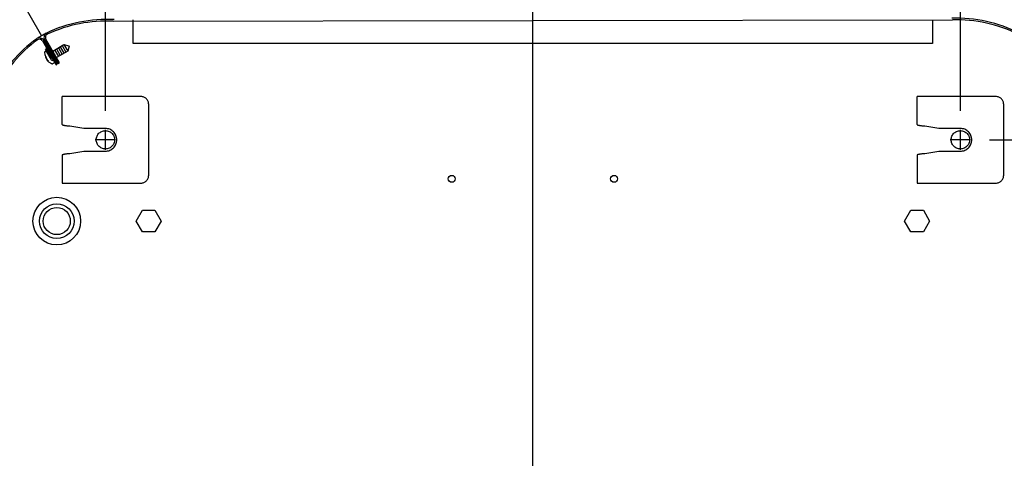
# Model space of a CAD drawing. Units: millimetres. Extents: x -126 to 7010, y -47 to 5170.
# Drawn here: x 5581 to 6036, y 4239 to 4442 of the extents above; entities that cross this region are included whole.
import ezdxf

# ---------------------------------------------------------------- set-up
doc = ezdxf.new("R2010")
doc.units = ezdxf.units.MM
doc.linetypes.add('DOT_CENTER', pattern=[14, 12, -1, 0, -1])
doc.layers.add('1', color=7, linetype='Continuous')
doc.styles.add('CONVERTER_18', font='txt.shx', dxfattribs={"width": 0.9})
doc.dimstyles.new('ME10_DIM_15', dxfattribs={"dimtxt": 43.75, "dimasz": 43.75, "dimexe": 13.125, "dimexo": 8.75, "dimgap": 15.75, "dimtad": 1, "dimdec": 1, "dimlfac": 0.03937, "dimdsep": 46, "dimtxsty": 'CONVERTER_18', "dimsah": 1, "dimcen": 0.09, "dimclrd": 6, "dimclre": 6, "dimclrt": 3, "dimadec": 0, "dimazin": 0, "dimtfac": 1, "dimtdec": 4, "dimtix": 1, "dimtmove": 0, "dimatfit": 3, "dimfxl": 1, "dimtolj": 1, "dimtzin": 0, "dimarcsym": 0})
doc.dimstyles.new('ME10_DIM_16', dxfattribs={"dimtxt": 43.75, "dimasz": 43.75, "dimexe": 13.125, "dimexo": 8.75, "dimgap": 15.75, "dimtad": 1, "dimdec": 1, "dimlfac": 0.03937, "dimdsep": 46, "dimtxsty": 'CONVERTER_18', "dimsah": 1, "dimcen": 0.09, "dimclrd": 6, "dimclre": 6, "dimclrt": 3, "dimadec": 0, "dimazin": 0, "dimtfac": 1, "dimtdec": 4, "dimtix": 1, "dimtmove": 0, "dimatfit": 3, "dimfxl": 1, "dimtolj": 1, "dimtzin": 0, "dimarcsym": 0})
doc.dimstyles.new('ME10_DIM_17', dxfattribs={"dimtxt": 43.75, "dimasz": 43.75, "dimexe": 13.125, "dimexo": 8.75, "dimgap": 15.75, "dimtad": 1, "dimdec": 1, "dimlfac": 0.03937, "dimdsep": 46, "dimtxsty": 'CONVERTER_18', "dimsah": 1, "dimcen": 0.09, "dimclrd": 6, "dimclre": 6, "dimclrt": 3, "dimadec": 0, "dimazin": 0, "dimtfac": 1, "dimtdec": 4, "dimtix": 1, "dimtmove": 0, "dimatfit": 3, "dimfxl": 1, "dimtolj": 1, "dimtzin": 0, "dimarcsym": 0})
doc.dimstyles.new('ME10_DIM_18', dxfattribs={"dimtxt": 43.75, "dimasz": 43.75, "dimexe": 13.125, "dimexo": 8.75, "dimgap": 15.75, "dimtad": 1, "dimdec": 1, "dimlfac": 0.03937, "dimdsep": 46, "dimtxsty": 'CONVERTER_18', "dimsah": 1, "dimcen": 0.09, "dimclrd": 6, "dimclre": 6, "dimclrt": 3, "dimadec": 0, "dimazin": 0, "dimtfac": 1, "dimtdec": 4, "dimtix": 1, "dimtmove": 0, "dimatfit": 3, "dimfxl": 1, "dimtolj": 1, "dimtzin": 0, "dimarcsym": 0})
doc.dimstyles.new('ME10_DIM_20', dxfattribs={"dimtxt": 43.75, "dimasz": 43.75, "dimexe": 13.125, "dimexo": 8.75, "dimgap": 15.75, "dimtad": 1, "dimdec": 1, "dimlfac": 0.03937, "dimdsep": 46, "dimtxsty": 'CONVERTER_18', "dimsah": 1, "dimcen": 0.09, "dimclrd": 6, "dimclre": 6, "dimclrt": 3, "dimadec": 0, "dimazin": 0, "dimtfac": 1, "dimtdec": 4, "dimtix": 1, "dimtmove": 0, "dimatfit": 3, "dimfxl": 1, "dimtolj": 1, "dimtzin": 0, "dimarcsym": 0})

# ---------------------------------------------------------------- blocks, each defined once
blk = doc.blocks.new('*D9')
at = {"layer": '1', "color": 6, "linetype": 'Continuous'}
for p, q in [((6020.13, 4492.71), (6500.36, 4492.71)), ((6487.23, 3590.01), (6487.23, 4492.71)), ((6020.13, 3590.01), (6500.36, 3590.01))]:
    blk.add_line(p, q, dxfattribs=at)
at = {"layer": '1', "color": 6}
for points in [[(6492.99, 4448.96), (6481.47, 4448.96), (6487.23, 4492.71)], [(6481.47, 3633.76), (6492.99, 3633.76), (6487.23, 3590.01)]]:
    blk.add_solid(points, dxfattribs=at)
at = {"layer": '1', "color": 3, "insert": (6471.26, 3999.12), "char_height": 43.75, "attachment_point": 7, "rotation": 90, "line_spacing_factor": 0.454545, "style": 'CONVERTER_18'}
blk.add_mtext('35.5', dxfattribs=at)
blk = doc.blocks.new('*D10')
at = {"layer": '1', "color": 6, "linetype": 'Continuous'}
for p, q in [((5314.27, 4050.42), (5314.27, 4671.33)), ((6321.41, 4050.46), (6321.41, 4671.33)), ((5314.27, 4658.21), (6321.41, 4658.21))]:
    blk.add_line(p, q, dxfattribs=at)
at = {"layer": '1', "color": 6}
for points in [[(5358.02, 4663.97), (5358.02, 4652.45), (5314.27, 4658.21)], [(6277.66, 4652.45), (6277.66, 4663.97), (6321.41, 4658.21)]]:
    blk.add_solid(points, dxfattribs=at)
at = {"layer": '1', "color": 3, "insert": (5775.91, 4674.18), "char_height": 43.75, "attachment_point": 7, "rotation": 0.0001, "line_spacing_factor": 0.454545, "style": 'CONVERTER_18'}
blk.add_mtext('39.7', dxfattribs=at)
blk = doc.blocks.new('*D11')
at = {"layer": '1', "color": 6, "linetype": 'Continuous'}
for p, q in [((5817.89, 4050.11), (5817.89, 4592.58)), ((6015.39, 4399.8), (6015.39, 4592.58)), ((6015.39, 4579.46), (5817.89, 4579.46))]:
    blk.add_line(p, q, dxfattribs=at)
at = {"layer": '1', "color": 6}
for points in [[(5861.64, 4585.22), (5861.64, 4573.7), (5817.89, 4579.46)], [(5971.64, 4573.7), (5971.64, 4585.22), (6015.39, 4579.46)]]:
    blk.add_solid(points, dxfattribs=at)
at = {"layer": '1', "color": 3, "insert": (5896.99, 4595.43), "char_height": 43.75, "attachment_point": 7, "rotation": 0.0001, "line_spacing_factor": 0.454545, "style": 'CONVERTER_18'}
blk.add_mtext('7.8', dxfattribs=at)
blk = doc.blocks.new('*D12')
at = {"layer": '1', "color": 6, "linetype": 'Continuous'}
for p, q in [((5620.39, 4399.8), (5620.39, 4592.58)), ((5817.89, 4050.11), (5817.89, 4592.58)), ((5817.89, 4579.46), (5620.39, 4579.46))]:
    blk.add_line(p, q, dxfattribs=at)
at = {"layer": '1', "color": 6}
for points in [[(5664.14, 4585.22), (5664.14, 4573.7), (5620.39, 4579.46)], [(5774.14, 4573.7), (5774.14, 4585.22), (5817.89, 4579.46)]]:
    blk.add_solid(points, dxfattribs=at)
at = {"layer": '1', "color": 3, "insert": (5697, 4595.43), "char_height": 43.75, "attachment_point": 7, "rotation": 0.0001, "line_spacing_factor": 0.454545, "style": 'CONVERTER_18'}
blk.add_mtext('7.8', dxfattribs=at)
blk = doc.blocks.new('*D14')
at = {"layer": '1', "color": 6, "linetype": 'Continuous'}
for p, q in [((6028.82, 4386.38), (6421.61, 4386.38)), ((6408.48, 4041.36), (6408.48, 4386.38)), ((5826.64, 4041.36), (6421.61, 4041.36))]:
    blk.add_line(p, q, dxfattribs=at)
at = {"layer": '1', "color": 6}
for points in [[(6414.24, 4342.63), (6402.72, 4342.63), (6408.48, 4386.38)], [(6402.72, 4085.11), (6414.24, 4085.11), (6408.48, 4041.36)]]:
    blk.add_solid(points, dxfattribs=at)
at = {"layer": '1', "color": 3, "insert": (6392.51, 4161.22), "char_height": 43.75, "attachment_point": 7, "rotation": 90, "line_spacing_factor": 0.454545, "style": 'CONVERTER_18'}
blk.add_mtext('13.6', dxfattribs=at)

msp = doc.modelspace()

# ---------------------------------------------------------------- linework, layer by layer
at = {"color": 1, "linetype": 'Continuous'}
for p, q in [((5636.79, 4406.38), (5600.39, 4406.38)), ((5600.39, 4393.39), (5600.39, 4406.38)), ((5995.39, 4393.39), (5995.39, 4406.38)), ((6031.79, 4406.38), (5995.39, 4406.38)), ((5640.39, 4369.97), (5640.39, 4402.78)), ((6035.39, 4369.97), (6035.39, 4402.78)), ((5610.39, 4391.63), (5603.99, 4392.76)), ((5620.39, 4391.63), (5610.39, 4391.63)), ((6005.39, 4391.63), (5998.99, 4392.76)), ((6015.39, 4391.63), (6005.39, 4391.63)), ((5603.99, 4380), (5610.39, 4381.13)), ((5610.39, 4381.13), (5620.39, 4381.13)), ((5998.99, 4380), (6005.39, 4381.13)), ((6005.39, 4381.13), (6015.39, 4381.13)), ((5600.39, 4366.37), (5636.79, 4366.37)), ((5995.39, 4366.37), (6031.79, 4366.37))]:
    msp.add_line(p, q, dxfattribs=at)
at = {"color": 6, "linetype": 'Continuous'}
for centre in [(5780.39, 4368.35), (5855.39, 4368.35)]:
    msp.add_circle(centre, 1.6, dxfattribs=at)
at = {"color": 1, "linetype": 'Continuous'}
for points in [[(5640.39, 4402.78), (5640.32, 4403.48), (5640.12, 4404.16), (5639.78, 4404.78), (5639.33, 4405.33), (5638.79, 4405.78), (5638.17, 4406.11), (5637.49, 4406.31), (5636.79, 4406.38)], [(6035.39, 4402.78), (6035.32, 4403.48), (6035.12, 4404.16), (6034.78, 4404.78), (6034.33, 4405.33), (6033.79, 4405.78), (6033.17, 4406.11), (6032.49, 4406.31), (6031.79, 4406.38)], [(5600.4, 4393.39), (5600.45, 4393.34), (5600.57, 4393.28), (5600.8, 4393.21), (5601.11, 4393.14), (5601.5, 4393.07), (5602.22, 4392.97), (5603.03, 4392.87), (5603.51, 4392.81), (5603.99, 4392.76)], [(5620.39, 4381.13), (5621.41, 4381.23), (5622.4, 4381.53), (5623.31, 4382.01), (5624.1, 4382.66), (5624.76, 4383.46), (5625.24, 4384.37), (5625.54, 4385.35), (5625.64, 4386.38), (5625.54, 4387.4), (5625.24, 4388.39), (5624.76, 4389.29), (5624.1, 4390.09), (5623.31, 4390.74), (5622.4, 4391.23), (5621.41, 4391.53), (5620.39, 4391.63)], [(5995.4, 4393.39), (5995.45, 4393.34), (5995.57, 4393.28), (5995.8, 4393.21), (5996.11, 4393.14), (5996.5, 4393.07), (5997.22, 4392.97), (5998.03, 4392.87), (5998.51, 4392.81), (5998.99, 4392.76)], [(6015.39, 4381.13), (6016.41, 4381.23), (6017.4, 4381.53), (6018.31, 4382.01), (6019.1, 4382.66), (6019.76, 4383.46), (6020.24, 4384.37), (6020.54, 4385.35), (6020.64, 4386.38), (6020.54, 4387.4), (6020.24, 4388.39), (6019.76, 4389.29), (6019.1, 4390.09), (6018.31, 4390.74), (6017.4, 4391.23), (6016.41, 4391.53), (6015.39, 4391.63)], [(5603.99, 4380), (5603.51, 4379.94), (5603.03, 4379.88), (5602.22, 4379.78), (5601.5, 4379.68), (5601.11, 4379.61), (5600.8, 4379.54), (5600.57, 4379.47), (5600.45, 4379.42), (5600.39, 4379.36)], [(5998.99, 4380), (5998.51, 4379.94), (5998.03, 4379.88), (5997.22, 4379.78), (5996.5, 4379.68), (5996.11, 4379.61), (5995.8, 4379.54), (5995.57, 4379.47), (5995.45, 4379.42), (5995.39, 4379.36)], [(5636.79, 4366.37), (5637.49, 4366.44), (5638.17, 4366.65), (5638.79, 4366.98), (5639.33, 4367.43), (5639.78, 4367.97), (5640.12, 4368.59), (5640.32, 4369.27), (5640.39, 4369.97)], [(6031.79, 4366.37), (6032.49, 4366.44), (6033.17, 4366.65), (6033.79, 4366.98), (6034.33, 4367.43), (6034.78, 4367.97), (6035.12, 4368.59), (6035.32, 4369.27), (6035.39, 4369.97)]]:
    msp.add_spline(points, degree=3, dxfattribs=at)
at = {"color": 6, "linetype": 'Continuous'}
for points in [[(5622.52, 4390.06), (5621.7, 4390.42), (5620.83, 4390.6), (5619.95, 4390.6), (5619.08, 4390.42), (5618.27, 4390.06), (5617.55, 4389.54), (5616.95, 4388.88), (5616.51, 4388.11), (5616.23, 4387.26), (5616.14, 4386.38), (5616.23, 4385.49), (5616.51, 4384.65), (5616.95, 4383.88), (5617.55, 4383.22), (5618.27, 4382.7), (5619.08, 4382.33), (5619.95, 4382.15), (5620.83, 4382.15), (5621.7, 4382.33), (5622.52, 4382.7), (5623.23, 4383.22), (5623.83, 4383.88), (5624.27, 4384.65), (5624.55, 4385.49), (5624.64, 4386.38), (5624.55, 4387.26), (5624.27, 4388.11), (5623.83, 4388.88), (5623.23, 4389.54), (5622.52, 4390.06)], [(6017.52, 4390.06), (6016.7, 4390.42), (6015.83, 4390.6), (6014.95, 4390.6), (6014.08, 4390.42), (6013.27, 4390.06), (6012.55, 4389.54), (6011.95, 4388.88), (6011.51, 4388.11), (6011.23, 4387.26), (6011.14, 4386.38), (6011.23, 4385.49), (6011.51, 4384.65), (6011.95, 4383.88), (6012.55, 4383.22), (6013.27, 4382.7), (6014.08, 4382.33), (6014.95, 4382.15), (6015.83, 4382.15), (6016.7, 4382.33), (6017.52, 4382.7), (6018.23, 4383.22), (6018.83, 4383.88), (6019.27, 4384.65), (6019.55, 4385.49), (6019.64, 4386.38), (6019.55, 4387.26), (6019.27, 4388.11), (6018.83, 4388.88), (6018.23, 4389.54), (6017.52, 4390.06)]]:
    msp.add_spline(points, degree=3, dxfattribs=at)
at = {"layer": '1', "color": 6, "linetype": 'Continuous'}
for p, q in [((5566.43, 4476.91), (5590.92, 4434.49)), ((5592.5, 4425.47), (5592.46, 4427.08)), ((5593.11, 4428.51), (5592.56, 4428.2)), ((5592.56, 4428.2), (5595.13, 4423.74)), ((5592.59, 4427.28), (5592.97, 4427.5)), ((5595.68, 4424.06), (5593.11, 4428.51)), ((5593.88, 4427.56), (5593.74, 4427.73)), ((5595.02, 4426.85), (5595.5, 4427.11)), ((5596.04, 4427.43), (5601.23, 4430.42)), ((5596.91, 4427.93), (5598.66, 4424.9)), ((5597.77, 4428.43), (5599.52, 4425.39)), ((5602.98, 4427.39), (5597.79, 4424.4)), ((5598.64, 4428.93), (5600.39, 4425.89)), ((5599.5, 4429.42), (5601.25, 4426.39)), ((5600.37, 4429.92), (5602.12, 4426.89)), ((5601.23, 4430.42), (5602.98, 4427.39)), ((5601.23, 4430.42), (5603.55, 4429.8)), ((5603.6, 4429.71), (5602.98, 4427.39)), ((5603.55, 4429.8), (5603.6, 4429.71)), ((5592.94, 4424.75), (5592.73, 4425.11)), ((5594.13, 4422.69), (5593.92, 4423.05)), ((5595.7, 4421.46), (5594.32, 4422.3)), ((5596.79, 4421.97), (5595.94, 4421.48)), ((5596.9, 4422.25), (5596.82, 4422.46)), ((5597.25, 4424.08), (5597.05, 4423.96)), ((5634.62, 4348.8), (5637.51, 4353.8)), ((5637.51, 4353.8), (5643.28, 4353.8)), ((5643.28, 4353.8), (5646.17, 4348.8)), ((5989.62, 4348.8), (5992.51, 4353.8)), ((5992.51, 4353.8), (5998.28, 4353.8)), ((5998.28, 4353.8), (6001.17, 4348.8)), ((5637.51, 4343.8), (5634.62, 4348.8)), ((5646.17, 4348.8), (5643.28, 4343.8)), ((5992.51, 4343.8), (5989.62, 4348.8)), ((6001.17, 4348.8), (5998.28, 4343.8)), ((5643.28, 4343.8), (5637.51, 4343.8)), ((5998.28, 4343.8), (5992.51, 4343.8))]:
    msp.add_line(p, q, dxfattribs=at)
at = {"layer": '1', "color": 1, "linetype": 'Continuous'}
for p, q in [((5624.04, 4441.21), (6011.74, 4441.81)), ((5591.27, 4432.07), (5597.6, 4421.11)), ((5598.15, 4421.43), (5591.82, 4432.38)), ((5592.3, 4432.65), (5598.62, 4421.7)), ((5599.17, 4422.01), (5592.84, 4432.97)), ((5598.62, 4421.7), (5599.17, 4422.01)), ((5597.6, 4421.11), (5598.15, 4421.43)), ((5600.39, 4379.36), (5600.39, 4366.37)), ((5995.39, 4379.36), (5995.39, 4366.37))]:
    msp.add_line(p, q, dxfattribs=at)
at = {"layer": '1', "color": 2, "linetype": 'Continuous'}
for p, q in [((5633.2, 4430.86), (5633.2, 4441.81)), ((6002.58, 4441.81), (6002.58, 4430.86)), ((6002.58, 4430.86), (5633.2, 4430.86))]:
    msp.add_line(p, q, dxfattribs=at)
at = {"layer": '1', "color": 6, "linetype": 'DOT_CENTER'}
for p, q in [((5620.39, 4381.7), (5620.39, 4391.05)), ((5625.07, 4386.38), (5615.72, 4386.38)), ((6020.07, 4386.38), (6010.72, 4386.38))]:
    msp.add_line(p, q, dxfattribs=at)
at = {"layer": '1', "color": 1, "linetype": 'DOT_CENTER'}
msp.add_line((6015.39, 4381.7), (6015.39, 4391.05), dxfattribs=at)
at = {"layer": '1', "color": 250, "linetype": 'Continuous'}
for radius in [11, 6.25]:
    msp.add_circle((5597.92, 4348.8), radius, dxfattribs=at)
at = {"layer": '1', "color": 6, "linetype": 'Continuous'}
msp.add_circle((5597.92, 4348.8), 8, dxfattribs=at)
at = {"layer": '1', "color": 1, "linetype": 'Continuous'}
for centre, radius, start, end in [((5621.51, 4375.54), 66.54, 87.5074, 115.1738), ((5621.12, 4375.46), 65.82, 87.4564, 114.7944), ((6013.05, 4375.84), 66.79, 63.7652, 91.4315), ((6013.42, 4375.76), 66.07, 64.1195, 91.4575), ((5622.98, 4378.96), 64.13, 117.7982, 122.2998), ((5594.24, 4433.77), 2.24, 113.4066, 209.8941), ((5594.24, 4433.77), 1.61, 110.8112, 209.9512), ((5625.87, 4381.3), 63.8, 125.6574, 153.3238), ((5626.12, 4381.62), 63.06, 126.0659, 153.4039), ((5589.89, 4431.27), 2.23, 30, 122.8046), ((5589.89, 4431.27), 1.6, 30, 123.9104)]:
    msp.add_arc(centre, radius, start, end, dxfattribs=at)
at = {"layer": '1', "color": 6, "linetype": 'Continuous'}
for centre, radius, start, end in [((5592.66, 4427.09), 0.207, 110.8003, 181.8945), ((5593.56, 4427.58), 0.232, 42.4433, 101.9417), ((5597.3, 4426.14), 4.85, 187.91, 232.0903), ((5594.82, 4424.7), 1.89, 178.4568, 209.8735), ((5594.82, 4424.71), 1.89, 210.1265, 241.5432), ((5596.27, 4424.4), 1.32, 209.9996, 277.9269), ((5596.27, 4424.4), 0.685, 209.9998, 253.8298), ((5597.27, 4422.67), 1.32, 88.6097, 114.0712), ((5596.68, 4422.18), 0.232, 297.7883, 17.5567), ((5597.27, 4422.67), 0.685, 29.9997, 108.5618), ((5595.81, 4421.64), 0.207, 238.1055, 309.1997)]:
    msp.add_arc(centre, radius, start, end, dxfattribs=at)

# ---------------------------------------------------------------- dimensions: what is measured, and where the dimension line sits
at = {"layer": '1'}
for base, p1, p2, dimstyle, picture, middle in [((5314.27, 4658.21), (6321.41, 4041.71), (5314.27, 4041.67), 'ME10_DIM_16', '*D10', (5817.84, 4690.62)), ((5817.89, 4579.46), (5620.39, 4391.05), (5817.89, 4041.36), 'ME10_DIM_18', '*D12', (5727.34, 4611.87)), ((6015.39, 4579.46), (5817.89, 4041.36), (6015.39, 4391.05), 'ME10_DIM_17', '*D11', (5927.33, 4611.87))]:
    dim = msp.add_linear_dim(base=base, p1=p1, p2=p2, dimstyle=dimstyle, dxfattribs=at)
    dim.commit()
    dim.dimension.update_dxf_attribs({"geometry": picture, "text_midpoint": middle, "text_rotation": 0.0001})
for base, p1, p2, dimstyle, picture, middle in [((6487.23, 3590.01), (6011.38, 4492.71), (6011.38, 3590.01), 'ME10_DIM_15', '*D9', (6454.83, 4041.36)), ((6408.48, 4041.36), (6020.07, 4386.38), (5817.89, 4041.36), 'ME10_DIM_20', '*D14', (6376.08, 4203.87))]:
    dim = msp.add_linear_dim(base=base, p1=p1, p2=p2, angle=90, dimstyle=dimstyle, dxfattribs=at)
    dim.commit()
    dim.dimension.update_dxf_attribs({"geometry": picture, "text_midpoint": middle, "text_rotation": 90})

doc.saveas('drawing.dxf')
